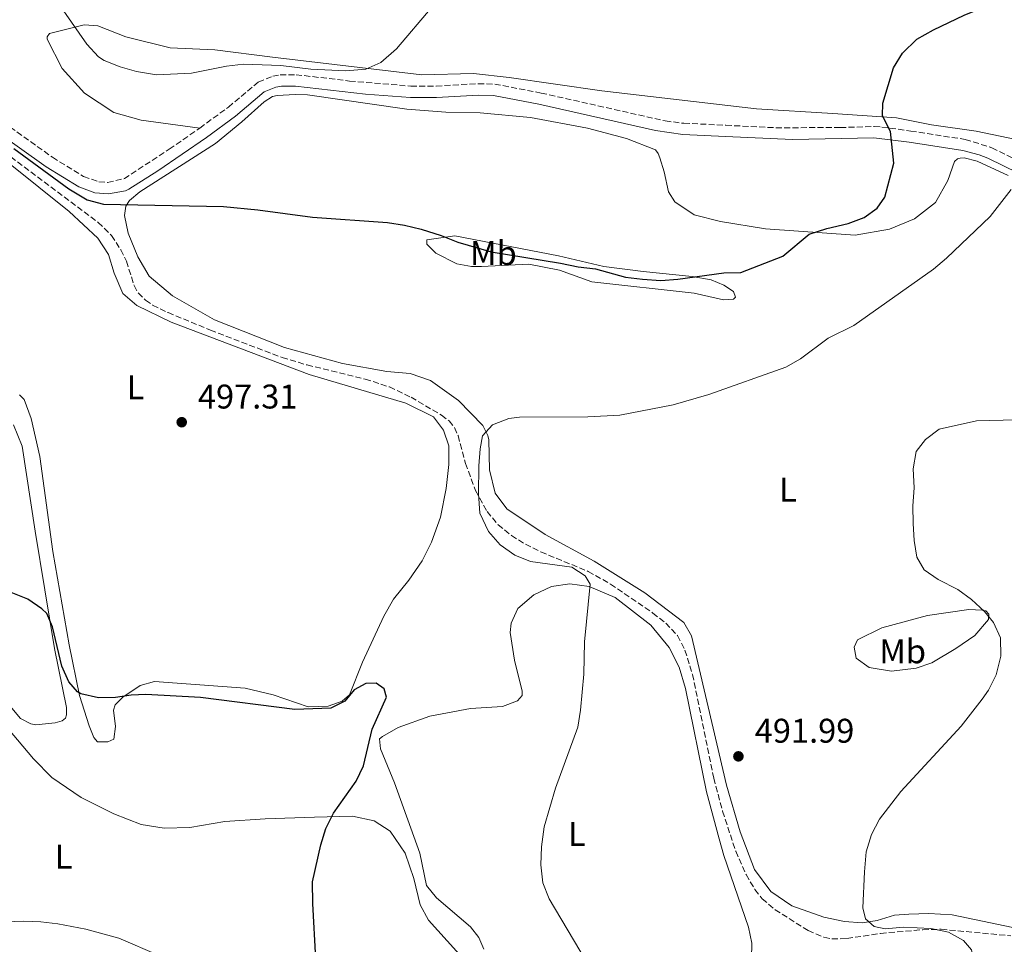
# Model space of a CAD drawing. Units: metres. Extents: x 604315 to 607770, y 4710709 to 4713074.
# Drawn here: x 605913 to 606201, y 4710965 to 4711235 of the extents above; entities that cross this region are included whole.
import ezdxf
from ezdxf.enums import TextEntityAlignment as Align

# ---------------------------------------------------------------- set-up
doc = ezdxf.new("R2010")
doc.units = ezdxf.units.M
doc.header["$MEASUREMENT"] = 0
doc.linetypes.add('DGN Style 3', pattern=[2.435890702152634, 1.739921930109024, -0.6959687720436097])
for name, color, linetype, lineweight in [('Barranco lineal', 142, 'DGN Style 3', 13), ('Camino', 7, 'DGN Style 3', 0), ('Cota de punto acotado terreno', 7, 'Continuous', 0), ('Curva de nivel directora', 30, 'Continuous', 30), ('Curva de nivel intermedia', 30, 'Continuous', 0), ('Etiqueta de uso rústico', 92, 'Continuous', 0), ('Línea de cambio de uso (parcela vista)', 92, 'Continuous', 0), ('Margen derecho', 7, 'Continuous', 0), ('Punto acotado terreno (símbolo)', 7, 'Continuous', 0)]:
    doc.layers.add(name, color=color, linetype=linetype, lineweight=lineweight)
doc.styles.add('Style-Arial', font='arial.ttf')

# ---------------------------------------------------------------- blocks, each defined once
blk = doc.blocks.new('5PATER')
at = {"layer": 'Punto acotado terreno (símbolo)', "linetype": 'Continuous', "lineweight": 0}
h = blk.add_hatch(color=51, dxfattribs=at)
edge = h.paths.add_edge_path()
edge.add_ellipse((0, 0), major_axis=(-0.1095731443231308, -0.1110710700762829), ratio=0.9994222409660317, start_angle=0, end_angle=360)

msp = doc.modelspace()

# ---------------------------------------------------------------- linework, layer by layer
at = {"layer": 'Barranco lineal', "color": 142, "linetype": 'DGN Style 3', "lineweight": 13}
msp.add_polyline3d([(605890.9500000002, 4711209.970000001, 500), (605936.0499999998, 4711176.17, 498.7400000000052), (605939.9199999999, 4711172.390000001, 499.2100000000065), (605942.6500000004, 4711168.189999999, 499.1999999999971), (605944.3200000003, 4711164.890000001, 499.0200000000041), (605946.5099999999, 4711157.74, 498.1600000000035), (605947.75, 4711155.550000001, 497.9400000000023), (605949.9100000003, 4711153.449999999, 497.820000000007), (605951.9699999997, 4711152.02, 497.7299999999959), (605956.4600000001, 4711149.82, 497.6100000000006), (605968.8799999999, 4711144.680000001, 497.5), (605989.8700000001, 4711136.67, 497.3699999999953), (605997.1399999997, 4711134.5, 497.1199999999953), (606014.1500000004, 4711130.369999999, 496.25), (606021.2800000003, 4711128.060000001, 495.9499999999971), (606027.6200000001, 4711125.050000001, 495.7700000000041), (606036.4699999997, 4711119.83, 495.7100000000065), (606038.7300000006, 4711118.130000001, 495.7100000000065), (606040.3200000003, 4711116.16, 495.7100000000065), (606041.3300000001, 4711113.84, 495.7100000000065), (606043.5300000003, 4711105.720000001, 495.3899999999995), (606046.4600000001, 4711097.75, 494.5299999999989), (606049.8200000003, 4711091.630000001, 493.679999999993), (606053.0800000001, 4711087.779999999, 493.6699999999983), (606056.9699999997, 4711084.609999999, 493.8300000000018), (606061.0800000001, 4711082.050000001, 493.8699999999953), (606065.5899999999, 4711079.82, 493.75), (606079.4400000004, 4711074.109999999, 493.3500000000058), (606085.9800000006, 4711070.41, 493.2599999999948), (606098.3600000005, 4711061.949999999, 493.1499999999942), (606102.1399999997, 4711058.949999999, 493.1300000000047), (606105.5999999996, 4711055.33, 493.1399999999995), (606107.7400000002, 4711051.109999999, 493.0599999999977), (606109.9500000002, 4711043.970000001, 492.570000000007), (606116.1699999999, 4711013.619999999, 491.8399999999965), (606118.7800000003, 4711003.980000001, 491.6499999999942), (606122.5999999996, 4710992.26, 491.4700000000012), (606125.6299999999, 4710985.439999999, 491.6600000000035), (606128.2300000006, 4710981.100000001, 491.6900000000023), (606130.3700000001, 4710978.359999999, 491.5099999999948), (606134.1299999999, 4710975.180000001, 491.0200000000041), (606143.8099999996, 4710969.060000001, 490.3399999999965), (606148.4100000003, 4710967.100000001, 490.070000000007), (606150.7800000003, 4710966.619999999, 489.929999999993), (606155.1299999999, 4710966.75, 489.6699999999983), (606165.0199999996, 4710968.25, 489.0399999999936), (606177.3499999996, 4710969.33, 488.3699999999953), (606182.7400000002, 4710969.449999999, 487.4700000000012), (606203.1100000005, 4710967.52, 487.070000000007)], dxfattribs=at)
at = {"layer": 'Camino', "color": 7, "linetype": 'DGN Style 3', "lineweight": 0}
for points in [[(605726.6799999999, 4711335.689999999, 507.0099999999948), (605742.8999999984, 4711331.86, 506.5599999999977), (605743.4799999995, 4711331.690000001, 506.5399999999936), (605764.1000000013, 4711325.720000001, 505.9100000000035), (605778.4299999989, 4711320.11, 505.6100000000006), (605782.9499999983, 4711317.970000002, 505.4299999999931), (605788.4699999993, 4711314.710000004, 505.1300000000048), (605792.4099999999, 4711311.640000002, 504.8099999999977), (605794.4400000017, 4711309.620000001, 504.6399999999995), (605800.8200000009, 4711301.920000001, 504.2599999999949), (605810.7099999993, 4711287.029999999, 503.6999999999972), (605826.9300000002, 4711264.840000001, 503.0700000000071), (605830.4300000003, 4711261.27, 502.9700000000012), (605842.7799999998, 4711250.33, 502.6600000000034), (605850.8399999997, 4711244.36, 502.5099999999949), (605904.3299999976, 4711208.34, 501.3099999999977), (605922.6600000006, 4711195.230000001, 501.0200000000042), (605931.769999999, 4711189.630000002, 500.6600000000035), (605936.2199999993, 4711188.029999999, 500.6600000000035), (605938.8000000009, 4711187.880000002, 500.5899999999965), (605943.6800000003, 4711189.000000002, 500.6499999999943), (605956.8399999988, 4711197.609999999, 501.1600000000037), (605965.7699999983, 4711203.78, 501.8999999999942)], [(605965.7699999983, 4711203.78, 501.8999999999942), (605974.1299999979, 4711209.920000001, 502.8300000000018), (605982.8899999998, 4711217.230000001, 503.5599999999978), (605987.11, 4711218.939999999, 503.6199999999953), (605989.3200000004, 4711219.34, 503.6799999999931), (605993.9299999994, 4711219.400000002, 503.6799999999931), (606009.6099999992, 4711217.540000003, 503.7200000000012), (606027.5599999976, 4711216.050000002, 504.0399999999936), (606034.9400000004, 4711216.080000001, 504.3600000000007), (606047.2800000008, 4711216.770000001, 504.8300000000017), (606052.0799999976, 4711216.65, 504.8300000000017), (606065.6600000008, 4711214.040000002, 504.8300000000017), (606101.94, 4711205.87, 504.7599999999948), (606107.3899999994, 4711205.190000001, 504.7700000000041), (606119.760000001, 4711204.609999999, 504.4600000000065), (606134.339999999, 4711203.880000001, 503.4400000000023), (606153.1599999992, 4711203.930000001, 501.8600000000007), (606163.1299999983, 4711204.260000001, 501.1399999999995), (606165.3299999975, 4711204.090000001, 500.9600000000065), (606173.829999998, 4711202.910000001, 499.3899999999995), (606189.7800000004, 4711200.460000001, 497.2299999999959), (606197.5900000001, 4711198.050000002, 496.3800000000048), (606210.4299999991, 4711191.61, 495.320000000007)]]:
    msp.add_polyline3d(points, dxfattribs=at)
at = {"layer": 'Curva de nivel directora', "color": 30, "linetype": 'Continuous', "lineweight": 30, "flags": 128}
for points, elevation in [([(606167.8800000001, 4711202.760000002), (606165.5199999998, 4711207.340000001), (606165.7000000008, 4711211.029999999), (606168.7899999998, 4711221.449999999), (606171.4299999997, 4711225.689999999), (606175.5899999993, 4711229.78), (606180.4399999996, 4711232.560000001), (606189.4699999997, 4711236.810000002), (606199.4499999997, 4711240.760000002), (606211.8199999993, 4711247.140000001)], 500.0000000000011), ([(605911.3700000007, 4711197.810000001), (605927.4699999985, 4711186.04), (605931.7800000003, 4711183.369999999), (605932.7599999993, 4711182.820000002), (605937.5899999995, 4711181.510000002), (605972.6799999995, 4711180.800000001), (605982.74, 4711179.890000001), (605998.7799999998, 4711177.730000001), (606020.709999999, 4711176.12), (606025.6599999999, 4711175.4), (606030.5300000005, 4711174.260000001), (606036.4400000003, 4711172.410000003), (606041.3099999984, 4711170.390000002), (606051.0199999983, 4711167.61), (606071.3699999994, 4711164.32), (606076.459999999, 4711163.240000002), (606081.5399999995, 4711162.61), (606090.3300000004, 4711160.190000001), (606095.2900000003, 4711159.570000002), (606100.7199999996, 4711159.170000001), (606105.6900000006, 4711159.58), (606119.1399999997, 4711161.480000002), (606124.1399999998, 4711161.52), (606136.3700000007, 4711166.320000002), (606144.0700000009, 4711172.74), (606149.29, 4711174.430000001), (606155.5499999986, 4711175.850000001), (606160.1599999998, 4711177.670000001), (606164.0199999999, 4711180.34), (606166.2899999986, 4711183.600000001), (606168.9199999995, 4711193.550000003), (606167.8800000001, 4711202.760000002)], 500.0000000000003), ([(605999.7599999988, 4710960.810000001), (605998.82, 4710976.980000001), (605998.7599999995, 4710983.28), (606001.1600000003, 4710994.150000001), (606002.6199999999, 4710998.950000001), (606004.8799999995, 4711003.430000001), (606011.519999998, 4711012.730000001), (606013.6599999993, 4711017.25), (606016.1699999995, 4711028.010000001), (606020.4299999997, 4711037.290000001), (606019.7100000001, 4711039.820000002), (606017.3799999986, 4711041.400000001), (606014.3799999991, 4711041.360000002), (606010.9500000002, 4711039.470000003), (606008.2199999989, 4711036.210000001), (606004.0999999995, 4711034.080000001), (605993.5699999996, 4711033.680000001), (605966.0099999997, 4711037.279999999), (605949.9299999998, 4711038.150000001), (605945.6999999986, 4711037.940000001), (605941.0999999986, 4711037.190000001), (605936.0999999985, 4711037.100000001), (605930.98, 4711038.33), (605930.0099999999, 4711038.890000002), (605927.4399999996, 4711041.850000001), (605925.3799999986, 4711046.41), (605922.6200000005, 4711057.930000001), (605920.9500000007, 4711061.830000001), (605919.5499999992, 4711063.200000001), (605915.4099999998, 4711066.000000002), (605909.5699999991, 4711068.370000001)], 500.0000000000003)]:
    msp.add_lwpolyline(points, dxfattribs=dict(at, elevation=elevation))
at = {"layer": 'Curva de nivel intermedia', "color": 30, "linetype": 'Continuous', "lineweight": 0, "flags": 128}
for points, elevation in [([(606033.7900000016, 4711239.269999999), (606023.2999999997, 4711226.92), (606018.74, 4711222.939999999), (606014.3900000001, 4711221.039999999), (606008.5499999997, 4711220.569999998), (605998.240000001, 4711221.060000001), (605989.4700000002, 4711222.100000001), (605978.5300000012, 4711222.429999999), (605973.5600000002, 4711221.900000001), (605963.35, 4711219.84), (605953.0700000003, 4711219.319999999), (605947.2200000008, 4711220.31), (605942.4300000007, 4711221.720000001), (605937.7900000005, 4711223.510000001), (605936.0700000017, 4711224.599999999), (605932.6600000008, 4711228.279999998), (605919.9600000005, 4711246.800000001)], 505), ([(606203.1700000013, 4711185.779999998), (606197.1200000007, 4711177.939999999), (606184.2999999997, 4711165.730000001), (606180.4800000021, 4711162.499999999), (606157.1700000013, 4711146.06), (606149.6200000008, 4711142.34), (606141.5800000009, 4711136.32), (606137.2699999993, 4711133.810000001), (606114.7200000008, 4711125.84), (606104.2700000014, 4711122.8), (606088.7100000001, 4711119.789999999), (606079.2800000019, 4711119.369999999), (606059.2800000015, 4711119.190000001), (606056.2300000006, 4711118.81), (606051.4699999996, 4711117.009999999), (606048.5100000004, 4711113.75), (606047.8399999996, 4711109.95), (606047.4700000009, 4711104.970000001), (606047.3099999999, 4711096.82), (606047.7500000002, 4711091.140000001), (606050.2900000017, 4711085.77), (606053.630000001, 4711081.909999999), (606057.9600000005, 4711078.91), (606062.5899999996, 4711077.029999998), (606074.6100000005, 4711075.34), (606078.5600000002, 4711072.859999999), (606079.9700000006, 4711070.34), (606078.35, 4711053.480000001), (606078.1599999999, 4711044.060000001), (606077.1500000019, 4711033.489999998), (606076.3600000006, 4711028.550000001), (606069.9099999999, 4711010.71), (606066.5900000005, 4710999.369999998), (606065.7500000002, 4710993.59), (606065.5900000016, 4710988.289999999), (606066.1600000014, 4710983.039999999), (606068.0200000012, 4710978.4), (606078.8600000017, 4710960.09)], 495), ([(606212.6399999995, 4711118.689999999), (606193.1199999999, 4711118.189999999), (606182.1500000017, 4711115.73), (606178.1200000016, 4711112.71), (606175.4000000014, 4711109.21), (606174.540000001, 4711104.13), (606174.8499999995, 4711098.600000001), (606174.4500000015, 4711093.289999999), (606174.530000002, 4711088.140000002), (606174.8200000003, 4711083.15), (606175.5700000013, 4711078.310000001), (606177.7900000009, 4711074.550000002), (606181.8800000013, 4711071.71), (606187.6400000014, 4711068.78), (606191.6500000012, 4711065.880000001), (606195.3799999995, 4711062.430000001), (606198.0300000005, 4711059.180000001), (606200.0900000012, 4711054.649999999), (606200.1600000006, 4711049.339999998), (606198.7900000004, 4711043.869999999), (606196.6, 4711039.380000001), (606194.7500000015, 4711036.740000002), (606188.6000000002, 4711028.869999998), (606170.9400000002, 4711009.749999999)], 490.0000000000001), ([(606170.9400000002, 4711009.749999999), (606164.6400000014, 4711001.630000001), (606162.3200000012, 4710997.199999998), (606160.77, 4710992.100000001), (606160.3400000008, 4710986.239999999), (606159.8300000012, 4710975.720000001), (606160.570000001, 4710972.5), (606163.1300000004, 4710970.230000001), (606166.3700000013, 4710969.58), (606171.670000001, 4710970.109999998), (606179.7100000009, 4710969.720000002), (606184.8499999996, 4710968.57), (606189.2400000017, 4710966.179999999), (606191.6500000012, 4710963.480000001), (606195.7800000019, 4710942.51), (606196.7499999997, 4710938.609999999), (606197.7900000013, 4710936.390000001), (606201.2100000011, 4710932.67)], 490.0000000000001), ([(605909.14, 4710971.65), (605914.1400000001, 4710971.82), (605919.2600000009, 4710971.659999999), (605924.2200000008, 4710971.050000001), (605932.3700000002, 4710969.48), (605942.0300000008, 4710966.890000001), (605953.8600000015, 4710961.739999999), (605957.3500000006, 4710959.02)], 505)]:
    msp.add_lwpolyline(points, dxfattribs=dict(at, elevation=elevation))
at = {"layer": 'Línea de cambio de uso (parcela vista)', "color": 92, "linetype": 'Continuous', "lineweight": 0, "extrusion": (0.1625871078058144, 0.01983802750170896, 0.9864947465851919), "elevation": 192482.6350384842, "flags": 128}
msp.add_lwpolyline([(4603007.369820427, -1156273.655363606), (4603012.326451788, -1156270.724833697), (4603019.365808977, -1156269.99220122)], dxfattribs=at)
at = {"layer": 'Línea de cambio de uso (parcela vista)', "color": 92, "linetype": 'Continuous', "lineweight": 0}
for points in [[(605965.7699999996, 4711203.779999999, 501.8999999999942), (605948.5800000001, 4711206.140000001, 501.570000000007), (605940.6200000001, 4711208.34, 501.6900000000023), (605932.0599999996, 4711214.039999999, 501.7799999999989), (605925.5099999999, 4711221.24, 502.320000000007), (605921.0700000003, 4711229.76, 503.8899999999995), (605921.0599999996, 4711230.5, 503.9499999999971), (605921.7800000003, 4711231.430000001, 504.679999999993), (605931.9000000004, 4711233.960000001, 505.4600000000065), (605935.9600000001, 4711233.65, 506.3699999999953), (605944.1200000001, 4711230.430000001, 506.7899999999936), (605957.0700000003, 4711227.279999999, 507.2200000000012), (605970.1799999997, 4711226.710000001, 506.6100000000006), (605987, 4711224.529999999, 505.8899999999995), (606030.79, 4711219.380000001, 504.8600000000006), (606045.9100000003, 4711219.76, 504.4400000000023), (606056.2599999999, 4711218.600000001, 504.2599999999948), (606083.4299999997, 4711214.710000001, 504.1300000000047), (606128.6900000004, 4711209.390000001, 502.5), (606151.04, 4711208.02, 501.4100000000035), (606169.6799999997, 4711206.779999999, 499.7200000000012), (606179.8600000005, 4711204.699999999, 498.6300000000047), (606192.9800000006, 4711202.84, 497.9100000000035), (606204.6399999997, 4711200.41, 497.3000000000029)], [(606050.5899999999, 4711103.859999999, 494.2899999999936), (606050.3899999997, 4711112.619999999, 495.0200000000041), (606050.0899999999, 4711113.91, 495.320000000007), (606048.5800000001, 4711116.75, 495.6199999999953), (606041.4699999997, 4711124.119999999, 496.4700000000012), (606033.2800000003, 4711129.92, 497.2200000000012), (606027.3499999996, 4711131.970000001, 497.2899999999936), (606020.5199999996, 4711132.619999999, 497.320000000007), (606007.4800000006, 4711134.939999999, 497.3800000000047), (605990.54, 4711139.609999999, 497.7100000000065), (605970.0499999998, 4711147.74, 498.6499999999942), (605957.7800000003, 4711154.680000001, 498.7400000000052), (605950.9699999997, 4711160.5, 499.0099999999948), (605947.6699999999, 4711166.17, 499.3399999999965), (605944.8200000003, 4711173.060000001, 499.6100000000006), (605943.7300000006, 4711178.210000001, 499.8600000000006), (605944.1600000003, 4711180.980000001, 500.070000000007), (605945.1500000004, 4711182.65, 500.1300000000047), (605948.1699999999, 4711185.09, 500.2799999999989), (605970.4000000004, 4711199.310000001, 501.6399999999995), (605978.0599999996, 4711205.59, 502.5200000000041), (605984.6299999999, 4711211.480000001, 502.7899999999936), (605987.0099999999, 4711212.99, 502.7899999999936), (605988.3899999997, 4711213.289999999, 502.7899999999936), (605993.6399999997, 4711213.630000001, 502.7599999999948), (605997.3300000001, 4711213.49, 502.7599999999948), (606026.3499999996, 4711209.350000001, 502.5500000000029), (606037.7999999998, 4711208.390000001, 502.5800000000018), (606047.8600000005, 4711208.24, 502.6699999999983), (606062.54, 4711206.869999999, 502.6699999999983), (606079.1900000004, 4711203.76, 502.7899999999936), (606090.6699999999, 4711200.77, 502.8800000000047), (606099.0999999996, 4711197.380000001, 503.0299999999989), (606099.9500000002, 4711196.369999999, 503.0299999999989), (606100.4199999999, 4711195.09, 503.0299999999989), (606101.6799999997, 4711190.949999999, 502.8500000000058), (606102.9500000002, 4711185.16, 502.4900000000052), (606104.8300000001, 4711182.230000001, 502.2700000000041), (606110.4199999999, 4711178.430000001, 502.2400000000052), (606118.1900000004, 4711176.5, 502.1199999999953), (606131.3200000003, 4711174.359999999, 501.3999999999942), (606157.54, 4711172.49, 498.4400000000023), (606167.5700000003, 4711174.189999999, 497.2299999999959), (606174.9100000003, 4711177.230000001, 496.7700000000041), (606181.0300000003, 4711182.02, 496.7100000000065), (606184.6399999997, 4711188.430000001, 496.9199999999983), (606186.5899999999, 4711193.99, 496.9199999999983), (606187.5099999999, 4711194.74, 496.8899999999995), (606188.3300000001, 4711195.02, 496.8300000000018), (606189.4400000004, 4711195.039999999, 496.7400000000052), (606193.2300000006, 4711194.07, 496.5), (606202.3300000001, 4711189.949999999, 495.5)], [(605901.2800000003, 4711200.34, 500), (605927.5700000003, 4711179.369999999, 499.179999999993), (605935.9699999997, 4711171.550000001, 498.9100000000035), (605939.0800000001, 4711166.789999999, 498.7899999999936), (605940.7199999997, 4711161.369999999, 498.3999999999942), (605943.2800000003, 4711155.41, 498.0899999999965), (605947.2999999998, 4711151.859999999, 497.9400000000023), (605957.4100000003, 4711147.01, 497.6399999999995), (605997.7400000002, 4711131.67, 496.7899999999936), (606026.0700000003, 4711123.359999999, 496.1000000000058), (606034.1500000004, 4711119.32, 496.0399999999936), (606037.0599999996, 4711115.390000001, 496.0099999999948), (606038.5999999996, 4711110.800000001, 496.070000000007), (606038.6699999999, 4711105.359999999, 496.1300000000047), (606037.8300000001, 4711098.33, 496.3099999999977), (606036.1900000004, 4711090.01, 496.4900000000052), (606033.6100000005, 4711082.689999999, 496.6399999999995), (606030.8200000003, 4711077.210000001, 497.0399999999936), (606026.9299999997, 4711071.529999999, 497.3699999999953), (606022.4800000006, 4711066.029999999, 497.9400000000023), (606019.5899999999, 4711061.02, 498.4900000000052), (606013.4000000004, 4711047.560000001, 499.3300000000018), (606009.5599999996, 4711038.01, 500.0299999999989), (606007.4600000001, 4711036.140000001, 499.8800000000047), (606003.3300000001, 4711034.699999999, 499.820000000007), (605997.5199999996, 4711034.529999999, 499.7299999999959)], [(606119.04, 4711153.539999999, 498.2799999999989), (606110.4400000004, 4711155.460000001, 498.1000000000058), (606080.5, 4711158.850000001, 497.8600000000006), (606071.0499999998, 4711162.24, 497.8600000000006), (606062.0800000001, 4711163.960000001, 497.9499999999971), (606048.25, 4711163.32, 498.3099999999977), (606045.2999999998, 4711163.289999999, 498.7400000000052), (606040.9600000001, 4711164.060000001, 498.9199999999983), (606034.8300000001, 4711167.210000001, 498.9799999999959), (606032.2100000001, 4711169.850000001, 499.4600000000065), (606032.1900000004, 4711171.140000001, 499.9400000000023), (606040.3899999997, 4711172.26, 500.7299999999959), (606070.7199999997, 4711166.380000001, 500.6999999999971), (606084.04, 4711163.33, 500.8800000000047), (606095.5, 4711161.810000001, 501.0899999999965), (606109.8200000003, 4711160.34, 500.8800000000047), (606115.4600000001, 4711159.4, 500.4600000000065), (606119.0800000001, 4711157.880000001, 499.6100000000006), (606121.9600000001, 4711155.980000001, 499.0399999999936), (606122.5300000003, 4711154.32, 498.3399999999965), (606121.9900000002, 4711153.76, 498.3099999999977), (606119.04, 4711153.539999999, 498.2799999999989)], [(605997.5199999996, 4711034.529999999, 499.7299999999959), (605987.2300000006, 4711038, 499.2400000000052), (605979, 4711040.01, 499.0899999999965), (605952.5, 4711041.880000001, 499.4199999999983), (605948.2699999996, 4711040.720000001, 499.6100000000006), (605943.2400000002, 4711037.34, 499.9400000000023), (605940.9600000001, 4711035.09, 500.2400000000052), (605940.5199999996, 4711033.52, 500.6600000000035), (605941.0499999998, 4711028.730000001, 500.8099999999977), (605940.6299999999, 4711025.029999999, 500.8999999999942), (605938.8899999997, 4711024.27, 500.8999999999942), (605935.8499999996, 4711024.230000001, 500.7799999999989), (605934.7199999997, 4711025.51, 500.6900000000023), (605933.3899999997, 4711028.91, 500.4499999999971), (605930.5099999999, 4711037.82, 500.0299999999989), (605927.5499999998, 4711052.630000001, 499.179999999993), (605922.7699999996, 4711079.960000001, 498.3699999999953), (605918.9900000002, 4711107.77, 497.8500000000058), (605916.4500000002, 4711118.810000001, 497.6100000000006), (605914.3499999996, 4711124.41, 497.5200000000041), (605913.04, 4711125.779999999, 497.5200000000041)], [(605911.2199999997, 4711116.99, 499.1499999999942), (605913.79, 4711110.75, 499.2700000000041), (605917.6100000005, 4711085.890000001, 499.5099999999948), (605923.2199999997, 4711051.560000001, 500.3300000000018), (605926.7699999996, 4711034.350000001, 500.5099999999948), (605926.79, 4711032.140000001, 500.5099999999948), (605926.4400000004, 4711031.210000001, 500.5099999999948), (605925.5300000003, 4711030.369999999, 500.4799999999959), (605923.4100000003, 4711029.789999999, 500.4499999999971), (605917.79, 4711029.26, 500.4199999999983)], [(606203.7000000002, 4710969.960000001, 487.8300000000018), (606185.9400000004, 4710973.699999999, 488.1900000000023), (606179.1100000005, 4710974.07, 488.3699999999953), (606173.2999999998, 4710973.91, 488.7599999999948), (606169.0599999996, 4710973.57, 489.5800000000018), (606164, 4710972.029999999, 490.5200000000041), (606159.5899999999, 4710971.33, 490.820000000007), (606154.4100000003, 4710971.720000001, 490.8500000000058), (606148.4000000004, 4710973.029999999, 491.2100000000065), (606139.04, 4710976.32, 491.4499999999971), (606132.9000000004, 4710980.49, 491.7200000000012), (606128.1100000005, 4710986.970000001, 491.6300000000047), (606123.9100000003, 4710997.99, 491.6000000000058), (606119.9500000002, 4711011.59, 491.9400000000023), (606116.0499999998, 4711028.230000001, 492.7200000000012), (606109.7000000002, 4711055.27, 492.8699999999953), (606107.4400000004, 4711059.210000001, 492.929999999993), (606095.9800000006, 4711067.82, 492.9600000000065), (606081.1900000004, 4711077.130000001, 493.0800000000018), (606066.7999999998, 4711084.880000001, 493.3600000000006), (606055.6299999999, 4711092.390000001, 493.6900000000023)], [(606048.9000000004, 4710963.619999999, 495.8000000000029), (606047.3799999999, 4710967.02, 495.6499999999942), (606044.9400000004, 4710970.119999999, 495.7100000000065), (606035.0499999998, 4710978.66, 496.3500000000058), (606032.1399999997, 4710982.220000001, 496.6199999999953), (606030.1799999997, 4710991.699999999, 496.8300000000018), (606022.7199999997, 4711012.26, 498.1600000000035), (606018.6200000001, 4711022.27, 499.429999999993), (606018.4000000004, 4711025.119999999, 499.4900000000052), (606019.2199999997, 4711025.869999999, 499.3699999999953), (606023.7999999998, 4711028.51, 499.2200000000012), (606033.0700000003, 4711031.77, 498.5500000000029), (606045.0300000003, 4711034.050000001, 497.7100000000065), (606054.3399999999, 4711034.630000001, 496.7700000000041), (606058.75, 4711036.25, 496.3800000000047), (606060.1100000005, 4711037.84, 496.25), (606060.0999999996, 4711039.130000001, 496.25), (606057.8600000005, 4711048.140000001, 496.1900000000023), (606056.5499999998, 4711056.24, 496.1600000000035), (606056.8899999997, 4711059.01, 496.1000000000058), (606058.8600000005, 4711063.279999999, 495.9499999999971), (606063.5099999999, 4711067.220000001, 495.8899999999995), (606068.7400000002, 4711069.680000001, 495.5), (606074.0800000001, 4711070.49, 495.1699999999983), (606079.7199999997, 4711069.730000001, 494.7700000000041), (606087.3200000003, 4711066.51, 494.4700000000012), (606097.7599999999, 4711058.439999999, 494.2899999999936), (606103.0999999996, 4711051.859999999, 494.2599999999948), (606106.04, 4711046.09, 494.1399999999995), (606107.8700000001, 4711039.84, 494.0200000000041), (606114.0700000003, 4711009.67, 493.7200000000012), (606117.75, 4710995.880000001, 493.4100000000035), (606119.1100000005, 4710991, 493.4400000000023), (606126.2999999998, 4710970.07, 493.8999999999942), (606127.2800000003, 4710965.369999999, 494.1100000000006), (606127.25, 4710961.039999999, 494.2899999999936)], [(606168.2300000006, 4711044.960000001, 493.3300000000018), (606161.6600000003, 4711045.980000001, 493.4199999999983), (606157.8499999996, 4711048.699999999, 493.3600000000006), (606157.25, 4711051.92, 493.3000000000029), (606158.2400000002, 4711054.15, 493.1699999999983), (606165.3899999997, 4711057.65, 492.570000000007), (606178.7199999997, 4711061.24, 491.0599999999977), (606190.7800000003, 4711062.960000001, 489.9100000000035), (606194.75, 4711062.83, 489.7599999999948), (606195.7599999999, 4711062.57, 489.7599999999948), (606196.7000000002, 4711061.66, 489.8500000000058), (606196.6299999999, 4711060.09, 489.9100000000035), (606192.54, 4711055.33, 491.3300000000018), (606187.0499999998, 4711051.57, 492.1199999999953), (606180, 4711047.42, 492.6900000000023), (606175.4100000003, 4711045.789999999, 493.1100000000006), (606168.2300000006, 4711044.960000001, 493.3300000000018)], [(605917.79, 4711029.26, 500.4199999999983), (605916.3099999996, 4711029.51, 500.4199999999983), (605913.25, 4711031.130000001, 500.4199999999983), (605907.3399999999, 4711038.25, 500.4199999999983)], [(605906.5999999996, 4711031.699999999, 502.3300000000018), (605917.0999999996, 4711019.289999999, 502.5399999999936), (605922.4299999997, 4711013.83, 502.6300000000047), (605931.0800000001, 4711008.029999999, 502.8999999999942), (605940.6399999997, 4711003.180000001, 503.6300000000047), (605948.6200000001, 4711000.050000001, 503.8699999999953), (605955.3600000005, 4710999.029999999, 503.7200000000012)], [(605955.3600000005, 4710999.029999999, 503.7200000000012), (605962.8300000001, 4710999.220000001, 503.3300000000018), (605973.0499999998, 4711001.01, 502.6000000000058), (605984.9400000004, 4711001.720000001, 501.570000000007), (605999.3200000003, 4711002.279999999, 499.9700000000012), (606010.4800000006, 4711002.51, 499.3399999999965), (606016.7699999996, 4711001.119999999, 499.2200000000012), (606021.5099999999, 4710998.130000001, 499), (606025.8399999999, 4710991.730000001, 498.9400000000023), (606028.4299999997, 4710984.300000001, 498.4900000000052), (606030.2800000003, 4710976.57, 498.1900000000023), (606032.7400000002, 4710972.08, 498.25), (606043.5899999999, 4710960.050000001, 498.6999999999971)]]:
    msp.add_polyline3d(points, dxfattribs=at)
at = {"layer": 'Margen derecho', "color": 7, "linetype": 'Continuous', "lineweight": 0}
msp.add_polyline3d([(605898.6999999996, 4711208.180000001, 501.3899999999995), (605920.8199999988, 4711192.460000002, 501.0200000000042), (605930.3200000006, 4711186.619999999, 500.6600000000035), (605934.9999999988, 4711184.870000001, 500.6600000000035), (605939.079999998, 4711184.530000002, 500.5899999999965), (605944.02, 4711185.410000003, 500.6300000000046), (605944.9999999991, 4711185.890000002, 500.6499999999943), (605953.4799999993, 4711191.290000003, 500.8999999999943), (605967.6999999996, 4711201.070000002, 501.8999999999942), (605976.1700000009, 4711207.300000001, 502.8300000000018), (605984.6099999987, 4711214.350000001, 503.5599999999978), (605988.0399999997, 4711215.740000002, 503.6199999999953), (605989.6299999988, 4711216.020000001, 503.6799999999931), (605993.7500000005, 4711216.080000001, 503.6799999999931), (606014.2600000006, 4711213.750000002, 503.7500000000001), (606027.4200000013, 4711212.730000001, 504.0399999999936), (606035.0399999988, 4711212.760000002, 504.3600000000007), (606047.329999998, 4711213.45, 504.8300000000017), (606051.7199999979, 4711213.330000001, 504.8300000000017), (606064.979999999, 4711210.790000002, 504.8300000000017), (606099.109999998, 4711203.040000001, 504.7700000000041), (606107.100000001, 4711201.880000001, 504.7700000000041), (606119.589999999, 4711201.290000003, 504.4600000000065), (606139.2399999985, 4711200.430000001, 503.029999999999), (606163.0599999988, 4711200.930000001, 501.1399999999995), (606173.3500000017, 4711199.620000001, 499.3899999999995), (606189.0399999983, 4711197.220000003, 497.2299999999959), (606193.8399999995, 4711195.95, 496.6600000000037), (606196.3500000018, 4711194.960000004, 496.3800000000048), (606205.3399999995, 4711190.630000001, 495.5800000000018)], dxfattribs=at)

# ---------------------------------------------------------------- block references
at = {"layer": 'Punto acotado terreno (símbolo)', "color": 7, "linetype": 'Continuous', "lineweight": 0, "xscale": 10, "yscale": 10, "zscale": 10}
for p in [(605960.48, 4711117.76, 497.3099999999977), (606123.3999999978, 4711020.02, 491.9900000000057)]:
    msp.add_blockref('5PATER', p, dxfattribs=at)

# ---------------------------------------------------------------- texts
at = {"layer": 'Cota de punto acotado terreno', "color": 7, "linetype": 'Continuous', "lineweight": 0, "style": 'Style-Arial'}
for s, p in [('497.31', (605965.1999999988, 4711121.76, 497.3099999999977)), ('491.99', (606128.1700000025, 4711024.02, 491.9900000000052))]:
    msp.add_text(s, height=7.000000000000002, dxfattribs=at).set_placement(p)
at = {"layer": 'Etiqueta de uso rústico', "color": 92, "linetype": 'Continuous', "lineweight": 0, "style": 'Style-Arial'}
for s, p in [('Mb', (606051.6902462448, 4711167.220010001, 499.8699999999953)), ('L', (605946.9514203772, 4711127.95001, 497.570000000007)), ('L', (606137.9214203812, 4711098.050010001, 492.6000000000058)), ('Mb', (606171.4602462447, 4711050.750010001, 492.9100000000035)), ('L', (606076.1214203807, 4710997.350010002, 494.7299999999959)), ('L', (605925.9114203799, 4710990.69001, 503.8999999999942))]:
    msp.add_text(s, height=7.000000000000002, dxfattribs=at).set_placement(p, align=Align.MIDDLE_CENTER)

doc.saveas('drawing.dxf')
